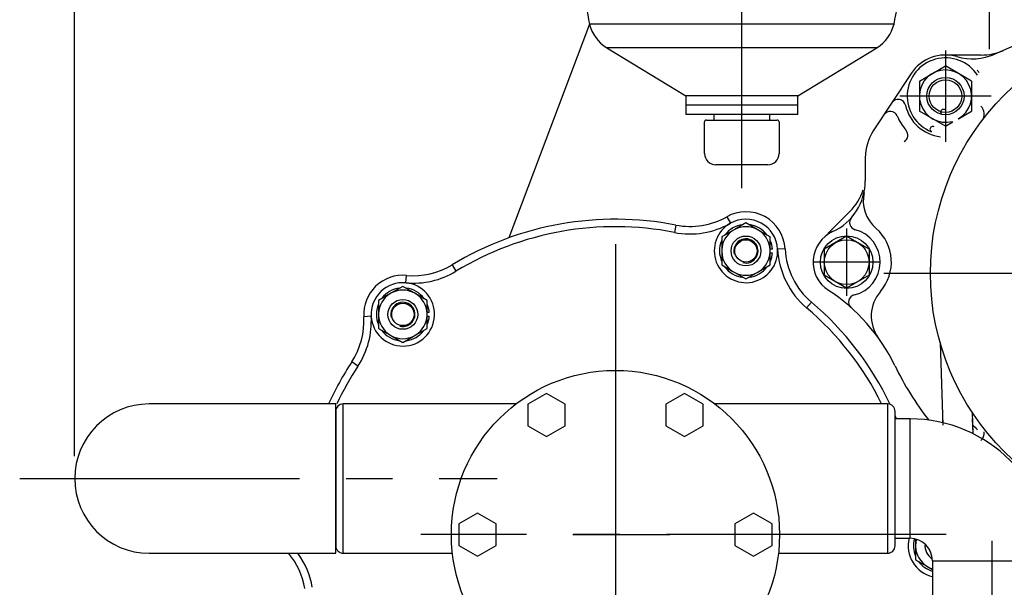
# Model space of a CAD drawing. Extents: x 0 to 295, y 208 to 416.
# Drawn here: x 194 to 221, y 341 to 356 of the extents above; entities that cross this region are included whole.
import ezdxf

# ---------------------------------------------------------------- set-up
doc = ezdxf.new("R2010")
doc.units = 0
doc.header["$LTSCALE"] = 10
doc.linetypes.add('CENTER2', pattern=[1.125, 0.75, -0.125, 0.125, -0.125])
doc.layers.get('0').update_dxf_attribs({"color": 40, "linetype": 'CONTINUOUS'})
doc.layers.get('DEFPOINTS').update_dxf_attribs({"linetype": 'CONTINUOUS'})
for name, color, linetype in [('14711021_CODO_CO', 7, 'CONTINUOUS'), ('18210010_CALA_BO', 7, 'CONTINUOUS'), ('18211018_CODO_GO', 7, 'CONTINUOUS'), ('347_11_002_TAPA_', 7, 'CONTINUOUS'), ('365_11_001_CUERP', 7, 'CONTINUOUS'), ('7', 5, 'CONTINUOUS'), ('DIAMETROM8_DIN12', 7, 'CONTINUOUS'), ('DIN-933_M6_X_10', 7, 'CONTINUOUS'), ('DIN-934_M8_FEMEL', 7, 'CONTINUOUS'), ('ESPARREG_M8_X_35', 7, 'CONTINUOUS'), ('PREDETERMINADO', 7, 'CONTINUOUS')]:
    doc.layers.add(name, color=color, linetype=linetype)
doc.styles.add('ROMAND', font='romand')
doc.styles.add('ROMANS-3MM', font='romans.shx', dxfattribs={"width": 0.6, "height": 3})
doc.dimstyles.new('STANDARD$0', dxfattribs={"dimtxt": 3, "dimasz": 3.5, "dimexe": 0.8, "dimexo": 0.6, "dimgap": 0.9, "dimtad": 1, "dimdec": 4, "dimzin": 0, "dimdsep": 46, "dimtxsty": 'ROMAND', "dimcen": 0.09, "dimadec": 0, "dimazin": 0, "dimtfac": 1, "dimtdec": 4, "dimtmove": 0, "dimatfit": 3, "dimfxl": 1, "dimtolj": 1, "dimtzin": 0, "dimarcsym": 0})

# ---------------------------------------------------------------- blocks, each defined once
blk = doc.blocks.new('*D64')
at = {"layer": '7', "color": 0, "lineweight": -2}
for p, q in [((195.643, 344.439), (195.643, 391.678)), ((226.843, 379.282), (226.843, 391.678)), ((223.343, 390.878), (199.143, 390.878))]:
    blk.add_line(p, q, dxfattribs=at)
at = {"layer": '7', "color": 0}
for points in [[(199.143, 391.461), (199.143, 390.294), (195.643, 390.878)], [(223.343, 390.294), (223.343, 391.461), (226.843, 390.878)]]:
    blk.add_solid(points, dxfattribs=at)
at = {"layer": 'DEFPOINTS', "color": 0}
for p in [(195.643, 390.878), (226.843, 378.682), (195.643, 343.839)]:
    blk.add_point(p, dxfattribs=at)
at = {"layer": '7', "color": 0, "insert": (211.243, 393.278), "char_height": 3, "attachment_point": 5, "style": 'ROMANS-3MM'}
blk.add_mtext('\\A1;312', dxfattribs=at)
blk = doc.blocks.new('*D63')
at = {"layer": '7', "color": 0, "lineweight": -2}
for p, q in [((195.643, 392.278), (195.643, 399.813)), ((258.343, 355.571), (258.343, 399.813)), ((199.143, 399.013), (254.843, 399.013))]:
    blk.add_line(p, q, dxfattribs=at)
at = {"layer": '7', "color": 0}
for points in [[(199.143, 399.596), (199.143, 398.429), (195.643, 399.013)], [(254.843, 398.429), (254.843, 399.596), (258.343, 399.013)]]:
    blk.add_solid(points, dxfattribs=at)
at = {"layer": 'DEFPOINTS', "color": 0}
for p in [(258.343, 399.013), (195.643, 391.678), (258.343, 354.971)]:
    blk.add_point(p, dxfattribs=at)
at = {"layer": '7', "color": 0, "insert": (226.993, 401.413), "char_height": 3, "attachment_point": 5, "style": 'ROMANS-3MM'}
blk.add_mtext('\\A1;625', dxfattribs=at)
blk = doc.blocks.new('*D51')
at = {"layer": '7', "color": 0, "lineweight": -2}
for p, q in [((195.643, 392.278), (195.643, 399.813)), ((258.343, 355.571), (258.343, 399.813)), ((199.143, 399.013), (254.843, 399.013))]:
    blk.add_line(p, q, dxfattribs=at)
at = {"layer": '7', "color": 0}
for points in [[(199.143, 399.596), (199.143, 398.429), (195.643, 399.013)], [(254.843, 398.429), (254.843, 399.596), (258.343, 399.013)]]:
    blk.add_solid(points, dxfattribs=at)
at = {"layer": 'DEFPOINTS', "color": 0}
for p in [(258.343, 399.013), (195.643, 391.678), (258.343, 354.971)]:
    blk.add_point(p, dxfattribs=at)
at = {"layer": '7', "color": 0, "insert": (226.993, 401.413), "char_height": 3, "attachment_point": 5, "style": 'ROMANS-3MM'}
blk.add_mtext('\\A1;625', dxfattribs=at)
blk = doc.blocks.new('*D50')
at = {"layer": '7', "color": 0, "lineweight": -2}
for p, q in [((195.643, 344.439), (195.643, 391.678)), ((226.843, 379.282), (226.843, 391.678)), ((223.343, 390.878), (199.143, 390.878))]:
    blk.add_line(p, q, dxfattribs=at)
at = {"layer": '7', "color": 0}
for points in [[(199.143, 391.461), (199.143, 390.294), (195.643, 390.878)], [(223.343, 390.294), (223.343, 391.461), (226.843, 390.878)]]:
    blk.add_solid(points, dxfattribs=at)
at = {"layer": 'DEFPOINTS', "color": 0}
for p in [(195.643, 390.878), (226.843, 378.682), (195.643, 343.839)]:
    blk.add_point(p, dxfattribs=at)
at = {"layer": '7', "color": 0, "insert": (211.243, 393.278), "char_height": 3, "attachment_point": 5, "style": 'ROMANS-3MM'}
blk.add_mtext('\\A1;312', dxfattribs=at)

msp = doc.modelspace()

# ---------------------------------------------------------------- linework, layer by layer
at = {"color": 7, "linetype": 'CENTER2'}
for p, q in [((213.532092, 351.624868), (213.532092, 369.06595)), ((213.532092, 351.624868), (213.532092, 369.06595)), ((210.143311, 350.119822), (210.143311, 334.746238)), ((210.143311, 350.119822), (210.143311, 334.746238)), ((233.343256, 349.338889), (217.343305, 349.338889)), ((233.343256, 349.338889), (217.343305, 349.338889)), ((219.010932, 342.338889), (204.924307, 342.338889)), ((219.010932, 342.338889), (204.924307, 342.338889))]:
    msp.add_line(p, q, dxfattribs=at)
at = {"color": 7, "linetype": 'Continuous'}
for p, q in [((220.162934, 357.375852), (220.162934, 355.343137)), ((220.162934, 357.375852), (220.162934, 355.343137)), ((209.45089, 356.020495), (207.288575, 350.292063)), ((209.45089, 356.020495), (207.288575, 350.292063)), ((217.613294, 356.020495), (209.45089, 356.020495)), ((217.613294, 356.020495), (209.45089, 356.020495)), ((209.908462, 355.383947), (212.032092, 354.097176)), ((217.155722, 355.383947), (209.908462, 355.383947)), ((217.155722, 355.383947), (209.908462, 355.383947)), ((209.908462, 355.383947), (212.032092, 354.097176)), ((215.032092, 354.097176), (217.155722, 355.383947)), ((215.032092, 354.097176), (217.155722, 355.383947)), ((220.822163, 355.433982), (220.315278, 355.212424)), ((220.822163, 355.433982), (220.315278, 355.212424)), ((218.993305, 355.313865), (218.993305, 352.863889)), ((218.993305, 355.313865), (218.993305, 352.863889)), ((219.947968, 355.188889), (218.99333, 355.188889)), ((219.947968, 355.188889), (218.99333, 355.188889)), ((218.293305, 354.492991), (218.993281, 354.897141)), ((218.293305, 354.492991), (218.993281, 354.897141)), ((219.693305, 354.492991), (218.993305, 354.897141)), ((219.693305, 354.492991), (218.993305, 354.897141)), ((218.07541, 354.695066), (217.058515, 353.155271)), ((218.07541, 354.695066), (217.058515, 353.155271)), ((218.293305, 354.492991), (218.293305, 353.684714)), ((218.293305, 354.492991), (218.293305, 353.684714)), ((219.693305, 354.492991), (219.693305, 353.684714)), ((219.693305, 354.492991), (219.693305, 353.684714)), ((212.032092, 354.097176), (212.032092, 353.847176)), ((215.032092, 354.097176), (212.032092, 354.097176)), ((215.032092, 354.097176), (212.032092, 354.097176)), ((212.032092, 354.097176), (212.032092, 353.847176)), ((215.032092, 354.097176), (212.032092, 354.097176)), ((215.032092, 354.097176), (212.032092, 354.097176)), ((215.032092, 353.847176), (215.032092, 354.097176)), ((215.032092, 353.847176), (215.032092, 354.097176)), ((220.218305, 354.088889), (217.768305, 354.088889)), ((220.218305, 354.088889), (217.768305, 354.088889)), ((212.032092, 353.847176), (212.032092, 353.597176)), ((215.032092, 353.847176), (212.032092, 353.847176)), ((215.032092, 353.847176), (212.032092, 353.847176)), ((215.032092, 353.847176), (212.032092, 353.847176)), ((212.032092, 353.847176), (212.032092, 353.597176)), ((215.032092, 353.847176), (212.032092, 353.847176)), ((215.032092, 353.597176), (215.032092, 353.847176)), ((215.032092, 353.597176), (215.032092, 353.847176)), ((215.032092, 353.597176), (212.032092, 353.597176)), ((215.032092, 353.597176), (212.032092, 353.597176)), ((212.782092, 353.597176), (212.782092, 353.447176)), ((212.782092, 353.597176), (212.782092, 353.447176)), ((214.282092, 353.447176), (214.282092, 353.597176)), ((214.282092, 353.447176), (214.282092, 353.597176)), ((218.993305, 353.280564), (218.293305, 353.684714)), ((218.993305, 353.280564), (218.293305, 353.684714)), ((219.338276, 353.479734), (219.693281, 353.684714)), ((219.338276, 353.479734), (219.693281, 353.684714)), ((212.532092, 352.547176), (212.532092, 353.397176)), ((212.532092, 352.547176), (212.532092, 353.397176)), ((212.582092, 353.447176), (212.792582, 353.447176)), ((212.582092, 353.447176), (212.792582, 353.447176)), ((212.792582, 353.447176), (214.271602, 353.447176)), ((212.792582, 353.447176), (214.271602, 353.447176)), ((214.271602, 353.447176), (214.482092, 353.447176)), ((214.271602, 353.447176), (214.482092, 353.447176)), ((214.532092, 353.397176), (214.532092, 352.547176)), ((214.532092, 353.397176), (214.532092, 352.547176)), ((218.993281, 353.280564), (219.193745, 353.396286)), ((218.993281, 353.280564), (219.193745, 353.396286)), ((214.232092, 352.247176), (212.832092, 352.247176)), ((214.232092, 352.247176), (212.832092, 352.247176)), ((216.843305, 352.438889), (216.843305, 351.820627)), ((216.843305, 352.438889), (216.843305, 351.820627)), ((216.429853, 350.998118), (215.841279, 350.409543)), ((216.429853, 350.998118), (215.841279, 350.409543)), ((216.343305, 350.538889), (216.343305, 348.738889)), ((216.343305, 350.538889), (216.343305, 348.738889)), ((216.343305, 350.33386), (215.74333, 349.987449)), ((216.343305, 350.33386), (215.74333, 349.987449)), ((216.943305, 349.987424), (216.343281, 350.33386)), ((216.943305, 349.987424), (216.343281, 350.33386)), ((215.743305, 349.987449), (215.743305, 349.290305)), ((215.743305, 349.987449), (215.743305, 349.290305)), ((216.943305, 349.9874), (216.943305, 349.290329)), ((216.943305, 349.9874), (216.943305, 349.290329)), ((217.243305, 349.638889), (215.44333, 349.638889)), ((217.243305, 349.638889), (215.44333, 349.638889)), ((216.343305, 348.943918), (215.74333, 349.290329)), ((216.343305, 348.943918), (215.74333, 349.290329)), ((216.943305, 349.290354), (216.343281, 348.943918)), ((216.943305, 349.290354), (216.343281, 348.943918)), ((218.848451, 347.487951), (218.918331, 345.273356)), ((218.848451, 347.487951), (218.918331, 345.273356)), ((219.70787, 345.617198), (219.725893, 345.046075)), ((219.70787, 345.617198), (219.725893, 345.046075)), ((218.90998, 345.537961), (218.916314, 345.337249)), ((218.90998, 345.537961), (218.916314, 345.337249)), ((219.71313, 345.450803), (219.725923, 345.045261)), ((219.71313, 345.450803), (219.725923, 345.045261))]:
    msp.add_line(p, q, dxfattribs=at)
for centre, radius in [((225.343305, 349.338889), 6.753452), ((225.343305, 349.338889), 6.753452), ((218.993305, 354.088889), 0.5), ((218.993305, 354.088889), 0.5), ((218.993305, 354.088889), 0.4375), ((218.993305, 354.088889), 0.4375), ((216.343305, 349.638889), 0.705), ((216.343305, 349.638889), 0.705), ((216.343305, 349.638889), 0.6), ((216.343305, 349.638889), 0.6)]:
    msp.add_circle(centre, radius, dxfattribs=at)
for centre, radius, start, end in [((218.270437, 357.997176), 9.038345, 180, 192.6326578), ((218.270437, 357.997176), 9.038345, 180, 192.6326578), ((208.793748, 357.997176), 9.038345, 347.3673422, 0), ((208.793748, 357.997176), 9.038345, 347.3673422, 0), ((210.426682, 356.239194), 1, 192.6326578, 238.7870716), ((210.426682, 356.239194), 1, 192.6326578, 238.7870716), ((216.637502, 356.239194), 1, 301.2129284, 347.3673422), ((216.637502, 356.239194), 1, 301.2129284, 347.3673422), ((218.993305, 354.088889), 1.025, 33.0811871, 248.5221284), ((218.993305, 354.088889), 1.025, 33.0811871, 248.5221284), ((218.993305, 354.088889), 1.099999, 74.0040117, 146.5588709), ((218.993305, 354.088889), 1.099999, 74.0040117, 146.5588709), ((219.714497, 356.586863), 1.5, 253.8960033, 293.6113676), ((219.714497, 356.586863), 1.5, 253.8960033, 293.6113676), ((219.947968, 356.688865), 1.5, 270.0000194, 293.6111637), ((219.947968, 356.688865), 1.5, 270.0000194, 293.6111637), ((218.993305, 354.088889), 0.7, 299.5227373, 284.6894617), ((218.993305, 354.088889), 0.7, 299.5227373, 284.6894617), ((218.993305, 354.088889), 1.1, 34.4825549, 39.250628), ((218.993305, 354.088889), 1.1, 34.4825549, 39.250628), ((217.725337, 353.802048), 0.199999, 12.7460303, 146.5593808), ((217.725337, 353.802048), 0.199999, 12.7460303, 146.5593808), ((218.993305, 354.088889), 1.1, 192.7699156, 262.8514265), ((218.993305, 354.088889), 1.1, 192.7699156, 262.8514265), ((219.731953, 353.606833), 0.299999, 322.7436555, 45.8616482), ((219.731953, 353.606833), 0.299999, 322.7436555, 45.8616482), ((217.513276, 353.480979), 0.199999, 22.3302046, 146.5592151), ((217.513276, 353.480979), 0.199999, 22.3302046, 146.5592151), ((218.993305, 354.088889), 1.399999, 202.3035888, 220.9362356), ((218.993305, 354.088889), 1.399999, 202.3035888, 220.9362356), ((218.939082, 353.658494), 0.074999, 55.9896035, 236.0088558), ((218.939082, 353.658494), 0.074999, 55.9896035, 236.0088558), ((212.582092, 353.397176), 0.05, 90, 180), ((212.582092, 353.397176), 0.05, 90, 180), ((214.482092, 353.397176), 0.05, 0, 90), ((214.482092, 353.397176), 0.05, 0, 90), ((218.653388, 353.201243), 0.074999, 59.9895982, 240.0088505), ((218.653388, 353.201243), 0.074999, 59.9895982, 240.0088505), ((218.143305, 352.438889), 1.3, 146.5588949, 180.0000577), ((218.143305, 352.438889), 1.3, 146.5588949, 180.0000577), ((217.784907, 353.040159), 0.2, 300.7965365, 40.9532828), ((217.784907, 353.040159), 0.2, 300.7965365, 40.9532828), ((212.832092, 352.547176), 0.3, 180, 270), ((212.832092, 352.547176), 0.3, 180, 270), ((214.232092, 352.547176), 0.3, 270, 0), ((214.232092, 352.547176), 0.3, 270, 0), ((215.343305, 351.820627), 1.499999, 294.6243957, 0.0000157), ((215.343305, 351.820627), 1.499999, 294.6243957, 0.0000157), ((215.369257, 352.058811), 1.499999, 314.9980826, 341.3417978), ((215.369257, 352.058811), 1.499999, 314.9980826, 341.3417978), ((217.788056, 351.297995), 1, 167.9332476, 228.9505513), ((217.788056, 351.297995), 1, 167.9332476, 228.9505513), ((216.623847, 350.702488), 0.2, 138.8740139, 255.2236091), ((216.623847, 350.702488), 0.2, 138.8740139, 255.2236091), ((216.343305, 349.638889), 0.899999, 114.6531935, 236.9990934), ((216.343305, 349.638889), 0.899999, 114.6531935, 236.9990934), ((216.343305, 349.638889), 0.9, 283.3017616, 75.2035295), ((216.343305, 349.638889), 0.9, 283.3017616, 75.2035295), ((216.343305, 349.638889), 1.2, 318.9873771, 48.9315156), ((216.343305, 349.638889), 1.2, 318.9873771, 48.9315156), ((213.136445, 344.686496), 4.999986, 25.7724716, 57.0753378), ((213.136445, 344.686496), 4.999986, 25.7724716, 57.0753378), ((218.003486, 348.195334), 1, 138.9927123, 215.7892829), ((218.003486, 348.195334), 1, 138.9927123, 215.7892829), ((216.596357, 348.568381), 0.2, 103.3001016, 228.2893944), ((216.596357, 348.568381), 0.2, 103.3001016, 228.2893944), ((224.843305, 350.338889), 8, 205.7926075, 218.0730984), ((224.843305, 350.338889), 8, 205.7926075, 218.0730984), ((224.843305, 350.338889), 7.199986, 224.6199261, 226.1511234), ((224.843305, 350.338889), 7.199986, 224.6199261, 226.1511234), ((219.731977, 345.07092), 0.299999, 314.1384842, 4.2973684), ((219.731977, 345.07092), 0.299999, 314.1384842, 4.2973684), ((219.731977, 345.07092), 0.3, 34.8534047, 37.2567571), ((219.731977, 345.07092), 0.3, 34.8534047, 37.2567571)]:
    msp.add_arc(centre, radius, start, end, dxfattribs=at)
at = {"layer": '14711021_CODO_CO', "color": 7, "linetype": 'Continuous'}
for p, q in [((218.043311, 345.438889), (217.643311, 345.438889)), ((218.043311, 345.438889), (217.643311, 345.438889)), ((218.043311, 342.238889), (218.043311, 345.438889)), ((218.043311, 342.238889), (218.043311, 345.438889)), ((217.643311, 342.238889), (218.043311, 342.238889)), ((217.643311, 342.238889), (218.043311, 342.238889)), ((218.643311, 341.638889), (218.643311, 338.788889)), ((218.643311, 341.638889), (221.843311, 341.638889)), ((218.643311, 341.638889), (221.843311, 341.638889)), ((218.643311, 341.638889), (218.643311, 338.788889))]:
    msp.add_line(p, q, dxfattribs=at)
for radius in [3.8, 3.8, 0.6, 0.6]:
    msp.add_arc((218.043311, 341.638889), radius, 0, 90, dxfattribs=at)
at = {"layer": '18210010_CALA_BO', "color": 7, "linetype": 'Continuous'}
for p, q in [((211.761785, 350.632443), (211.723478, 350.436146)), ((211.761785, 350.632443), (211.723478, 350.436146)), ((213.12745, 350.853431), (213.225709, 350.679232)), ((213.12745, 350.853431), (213.225709, 350.679232)), ((214.691917, 349.992982), (214.492183, 349.982679)), ((214.691917, 349.992982), (214.492183, 349.982679)), ((205.76361, 349.565279), (205.867272, 349.394241)), ((205.76361, 349.565279), (205.867272, 349.394241)), ((204.522371, 349.085204), (204.540973, 349.284337)), ((204.522371, 349.085204), (204.540973, 349.284337)), ((215.399419, 348.567519), (215.270435, 348.414669)), ((215.399419, 348.567519), (215.270435, 348.414669)), ((203.594774, 348.189051), (203.395118, 348.177325)), ((203.594774, 348.189051), (203.395118, 348.177325)), ((203.239559, 346.855603), (203.072196, 346.965099)), ((203.239559, 346.855603), (203.072196, 346.965099))]:
    msp.add_line(p, q, dxfattribs=at)
for centre, radius, start, end in [((213.643311, 349.938889), 1.05, 2.953042, 119.4258699), ((213.643311, 349.938889), 1.05, 2.953042, 119.4258699), ((210.143311, 342.338889), 8.45, 78.9576036, 121.2188132), ((210.143311, 342.338889), 8.45, 78.9576036, 121.2188132), ((212.144855, 352.595415), 2.2, 258.9576036, 299.4258699), ((212.144855, 352.595415), 2.2, 258.9576036, 299.4258699), ((212.144855, 352.595415), 2, 258.9576036, 299.4258699), ((212.144855, 352.595415), 2, 258.9576036, 299.4258699), ((213.643311, 349.938889), 0.85, 119.4258699, 2.953042), ((213.643311, 349.938889), 0.85, 119.4258699, 2.953042), ((213.643311, 349.938889), 0.85, 2.953042, 119.4258699), ((213.643311, 349.938889), 0.85, 2.953042, 119.4258699), ((210.143311, 342.338889), 8.25, 78.9576036, 121.2188132), ((210.143311, 342.338889), 8.25, 78.9576036, 121.2188132), ((216.689261, 350.096017), 2.2, 182.953042, 229.8402346), ((216.689261, 350.096017), 2.2, 182.953042, 229.8402346), ((216.689261, 350.096017), 2, 182.953042, 229.8402346), ((216.689261, 350.096017), 2, 182.953042, 229.8402346), ((204.726995, 351.275668), 2, 264.6631578, 301.2188132), ((204.726995, 351.275668), 2, 264.6631578, 301.2188132), ((204.726995, 351.275668), 2.2, 264.6631578, 301.2188132), ((204.726995, 351.275668), 2.2, 264.6631578, 301.2188132), ((204.443311, 348.238889), 1.05, 84.6631578, 183.3613214), ((204.443311, 348.238889), 1.05, 84.6631578, 183.3613214), ((204.443311, 348.238889), 0.85, 84.6631578, 183.3613214), ((204.443311, 348.238889), 0.85, 84.6631578, 183.3613214), ((204.443311, 348.238889), 0.85, 183.3613214, 84.6631578), ((204.443311, 348.238889), 0.85, 183.3613214, 84.6631578), ((210.143311, 342.338889), 8.15, 25.346913, 49.8402346), ((210.143311, 342.338889), 8.15, 25.346913, 49.8402346), ((210.143311, 342.338889), 7.95, 26.1199335, 49.8402346), ((210.143311, 342.338889), 7.95, 26.1199335, 49.8402346), ((201.398559, 348.06006), 2, 326.805666, 3.3613214), ((201.398559, 348.06006), 2, 326.805666, 3.3613214), ((201.398559, 348.06006), 2.2, 326.805666, 3.3613214), ((201.398559, 348.06006), 2.2, 326.805666, 3.3613214), ((210.143311, 342.338889), 8.45, 146.805666, 155.5309787), ((210.143311, 342.338889), 8.45, 146.805666, 155.5309787), ((210.706765, 342.008134), 8.902646, 147.0096672, 154.4901224), ((210.706765, 342.008134), 8.902646, 147.0096672, 154.4901224), ((210.143311, 342.338889), 8.15, 22.3564854, 23.038016), ((210.143311, 342.338889), 8.15, 22.3564854, 23.038016), ((218.843311, 342.038889), 0.85, 166.3910394, 256.3910394), ((218.843311, 342.038889), 0.85, 166.3910394, 256.3910394), ((199.847644, 340.549549), 2, 9.8592669, 40.140941), ((199.847644, 340.549549), 2, 9.8592669, 40.140941), ((199.847644, 340.549549), 2.2, 9.8592669, 35.8781695), ((199.847644, 340.549549), 2.2, 9.8592669, 35.8781695)]:
    msp.add_arc(centre, radius, start, end, dxfattribs=at)
at = {"layer": '18211018_CODO_GO', "color": 7, "linetype": 'Continuous'}
for p, q in [((201.643311, 345.838889), (197.643311, 345.838889)), ((201.643311, 345.838889), (197.643311, 345.838889)), ((202.643311, 345.838889), (201.643311, 345.838889)), ((202.643311, 345.838889), (201.643311, 345.838889)), ((202.643311, 341.838889), (202.643311, 345.838889)), ((202.643311, 341.838889), (202.643311, 345.838889)), ((197.643311, 341.838889), (201.643311, 341.838889)), ((197.643311, 341.838889), (201.643311, 341.838889)), ((201.643311, 341.838889), (202.643311, 341.838889)), ((201.643311, 341.838889), (202.643311, 341.838889))]:
    msp.add_line(p, q, dxfattribs=at)
msp.add_arc((197.643311, 343.838889), 2, 90, 270, dxfattribs=at)
msp.add_arc((197.643311, 343.838889), 2, 90, 270, dxfattribs=at)
at = {"layer": '347_11_002_TAPA_', "color": 7, "linetype": 'Continuous'}
msp.add_circle((210.143311, 342.338889), 4.4, dxfattribs=at)
msp.add_circle((210.143311, 342.338889), 4.4, dxfattribs=at)
at = {"layer": '365_11_001_CUERP', "color": 7, "linetype": 'Continuous'}
for p, q in [((202.643311, 345.638889), (202.643311, 342.038889)), ((202.643311, 345.638889), (202.643311, 342.038889)), ((202.843311, 341.838889), (202.843311, 345.838889)), ((207.476853, 345.838889), (202.843311, 345.838889)), ((202.843311, 341.838889), (202.843311, 345.838889)), ((207.476853, 345.838889), (202.843311, 345.838889)), ((217.443311, 345.838889), (212.80977, 345.838889)), ((217.443311, 345.838889), (212.80977, 345.838889)), ((217.443311, 345.838889), (217.443311, 341.838889)), ((217.443311, 345.838889), (217.443311, 341.838889)), ((217.643311, 342.038889), (217.643311, 345.638889)), ((217.643311, 342.038889), (217.643311, 345.638889)), ((202.843311, 341.838889), (205.771813, 341.838889)), ((202.843311, 341.838889), (205.771813, 341.838889)), ((214.51481, 341.838889), (217.443311, 341.838889)), ((214.51481, 341.838889), (217.443311, 341.838889))]:
    msp.add_line(p, q, dxfattribs=at)
for centre, start, end in [((202.843311, 345.638889), 90, 180), ((202.843311, 345.638889), 90, 180), ((217.443311, 345.638889), 0, 90), ((217.443311, 345.638889), 0, 90), ((202.843311, 342.038889), 180, 270), ((202.843311, 342.038889), 180, 270), ((217.443311, 342.038889), 270, 0), ((217.443311, 342.038889), 270, 0)]:
    msp.add_arc(centre, 0.2, start, end, dxfattribs=at)
at = {"layer": 'DIAMETROM8_DIN12', "color": 7, "linetype": 'Continuous'}
for p, q in [((214.351549, 349.988889), (214.293311, 349.988889)), ((214.351549, 349.988889), (214.293311, 349.988889)), ((214.293311, 349.888889), (214.351549, 349.888889)), ((214.293311, 349.888889), (214.351549, 349.888889)), ((205.151549, 348.288889), (205.093311, 348.288889)), ((205.151549, 348.288889), (205.093311, 348.288889)), ((205.093311, 348.188889), (205.151549, 348.188889)), ((205.093311, 348.188889), (205.151549, 348.188889))]:
    msp.add_line(p, q, dxfattribs=at)
for centre, start, end in [((213.643311, 349.938889), 97.4072979, 142.3661137), ((213.643311, 349.938889), 97.4072979, 142.3661137), ((213.643311, 349.938889), 36.3969242, 82.8798601), ((213.643311, 349.938889), 36.3969242, 82.8798601), ((213.643311, 349.938889), 157.5795002, 203.0517603), ((213.643311, 349.938889), 157.5795002, 203.0517603), ((213.643311, 349.938889), 4.0382566, 23.0209086), ((213.643311, 349.938889), 4.0382566, 23.0209086), ((213.643311, 349.938889), 337.5639124, 355.9617434), ((213.643311, 349.938889), 337.5639124, 355.9617434), ((213.643311, 349.938889), 216.434609, 262.8359313), ((213.643311, 349.938889), 216.434609, 262.8359313), ((213.643311, 349.938889), 277.4275612, 322.3737024), ((213.643311, 349.938889), 277.4275612, 322.3737024), ((204.443311, 348.238889), 97.4072979, 142.3661137), ((204.443311, 348.238889), 97.4072979, 142.3661137), ((204.443311, 348.238889), 36.3969242, 82.8798601), ((204.443311, 348.238889), 36.3969242, 82.8798601), ((204.443311, 348.238889), 157.5795002, 203.0517603), ((204.443311, 348.238889), 157.5795002, 203.0517603), ((204.443311, 348.238889), 4.0382566, 23.0209086), ((204.443311, 348.238889), 4.0382566, 23.0209086), ((204.443311, 348.238889), 337.5639124, 355.9617434), ((204.443311, 348.238889), 337.5639124, 355.9617434), ((204.443311, 348.238889), 216.434609, 262.8359313), ((204.443311, 348.238889), 216.434609, 262.8359313), ((204.443311, 348.238889), 277.4275612, 322.3737024), ((204.443311, 348.238889), 277.4275612, 322.3737024), ((218.843311, 342.038889), 164.5813492, 203.0517603), ((218.843311, 342.038889), 164.5813492, 203.0517603), ((218.843311, 342.038889), 216.434609, 253.6388965), ((218.843311, 342.038889), 216.434609, 253.6388965)]:
    msp.add_arc(centre, 0.71, start, end, dxfattribs=at)
at = {"layer": 'DIN-933_M6_X_10', "color": 7, "linetype": 'Continuous'}
for p, q in [((208.293311, 346.120533), (207.793311, 345.831858)), ((208.293311, 346.120533), (207.793311, 345.831858)), ((208.793311, 345.831858), (208.293311, 346.120533)), ((208.793311, 345.831858), (208.293311, 346.120533)), ((211.993311, 346.120533), (211.493311, 345.831858)), ((211.993311, 346.120533), (211.493311, 345.831858)), ((212.493311, 345.831858), (211.993311, 346.120533)), ((212.493311, 345.831858), (211.993311, 346.120533)), ((207.793311, 345.831858), (207.793311, 345.254508)), ((207.793311, 345.831858), (207.793311, 345.254508)), ((208.793311, 345.254508), (208.793311, 345.831858)), ((208.793311, 345.254508), (208.793311, 345.831858)), ((211.493311, 345.831858), (211.493311, 345.254508)), ((211.493311, 345.831858), (211.493311, 345.254508)), ((212.493311, 345.254508), (212.493311, 345.831858)), ((212.493311, 345.254508), (212.493311, 345.831858)), ((207.793311, 345.254508), (208.293311, 344.965833)), ((207.793311, 345.254508), (208.293311, 344.965833)), ((208.293311, 344.965833), (208.793311, 345.254508)), ((208.293311, 344.965833), (208.793311, 345.254508)), ((211.493311, 345.254508), (211.993311, 344.965833)), ((211.493311, 345.254508), (211.993311, 344.965833)), ((211.993311, 344.965833), (212.493311, 345.254508)), ((211.993311, 344.965833), (212.493311, 345.254508)), ((206.443311, 342.916239), (205.943311, 342.627564)), ((206.443311, 342.916239), (205.943311, 342.627564)), ((206.943311, 342.627564), (206.443311, 342.916239)), ((206.943311, 342.627564), (206.443311, 342.916239)), ((213.843311, 342.916239), (213.343311, 342.627564)), ((213.843311, 342.916239), (213.343311, 342.627564)), ((214.343311, 342.627564), (213.843311, 342.916239)), ((214.343311, 342.627564), (213.843311, 342.916239)), ((205.943311, 342.627564), (205.943311, 342.050214)), ((205.943311, 342.627564), (205.943311, 342.050214)), ((206.943311, 342.050214), (206.943311, 342.627564)), ((206.943311, 342.050214), (206.943311, 342.627564)), ((213.343311, 342.627564), (213.343311, 342.050214)), ((213.343311, 342.627564), (213.343311, 342.050214)), ((214.343311, 342.050214), (214.343311, 342.627564)), ((214.343311, 342.050214), (214.343311, 342.627564)), ((205.943311, 342.050214), (206.443311, 341.761539)), ((205.943311, 342.050214), (206.443311, 341.761539)), ((206.443311, 341.761539), (206.943311, 342.050214)), ((206.443311, 341.761539), (206.943311, 342.050214)), ((213.343311, 342.050214), (213.843311, 341.761539)), ((213.343311, 342.050214), (213.843311, 341.761539)), ((213.843311, 341.761539), (214.343311, 342.050214)), ((213.843311, 341.761539), (214.343311, 342.050214))]:
    msp.add_line(p, q, dxfattribs=at)
at = {"layer": 'DIN-934_M8_FEMEL', "color": 7, "linetype": 'Continuous'}
for p, q in [((213.643311, 350.689444), (213.341586, 350.515243)), ((213.643311, 350.689444), (213.341586, 350.515243)), ((213.945037, 350.515243), (213.643311, 350.689444)), ((213.945037, 350.515243), (213.643311, 350.689444)), ((213.295037, 350.488368), (212.993311, 350.314167)), ((213.295037, 350.488368), (212.993311, 350.314167)), ((213.341586, 350.515243), (213.295037, 350.488368)), ((213.341586, 350.515243), (213.295037, 350.488368)), ((213.991586, 350.488368), (213.945037, 350.515243)), ((213.991586, 350.488368), (213.945037, 350.515243)), ((214.293311, 350.314167), (213.991586, 350.488368)), ((214.293311, 350.314167), (213.991586, 350.488368)), ((212.993311, 350.314167), (212.993311, 349.965764)), ((212.993311, 350.314167), (212.993311, 349.965764)), ((214.293311, 349.965764), (214.293311, 350.314167)), ((214.293311, 349.965764), (214.293311, 350.314167)), ((212.993311, 349.965764), (212.993311, 349.912014)), ((212.993311, 349.965764), (212.993311, 349.912014)), ((212.993311, 349.912014), (212.993311, 349.563611)), ((212.993311, 349.912014), (212.993311, 349.563611)), ((214.293311, 349.912014), (214.293311, 349.965764)), ((214.293311, 349.912014), (214.293311, 349.965764)), ((214.293311, 349.563611), (214.293311, 349.912014)), ((214.293311, 349.563611), (214.293311, 349.912014)), ((212.993311, 349.563611), (213.295037, 349.38941)), ((212.993311, 349.563611), (213.295037, 349.38941)), ((213.991586, 349.38941), (214.293311, 349.563611)), ((213.991586, 349.38941), (214.293311, 349.563611)), ((213.295037, 349.38941), (213.341586, 349.362535)), ((213.295037, 349.38941), (213.341586, 349.362535)), ((213.341586, 349.362535), (213.643311, 349.188334)), ((213.341586, 349.362535), (213.643311, 349.188334)), ((213.643311, 349.188334), (213.945037, 349.362535)), ((213.643311, 349.188334), (213.945037, 349.362535)), ((213.945037, 349.362535), (213.991586, 349.38941)), ((213.945037, 349.362535), (213.991586, 349.38941)), ((204.095037, 348.788368), (203.793311, 348.614167)), ((204.095037, 348.788368), (203.793311, 348.614167)), ((204.141586, 348.815243), (204.095037, 348.788368)), ((204.141586, 348.815243), (204.095037, 348.788368)), ((204.443311, 348.989444), (204.141586, 348.815243)), ((204.443311, 348.989444), (204.141586, 348.815243)), ((204.745037, 348.815243), (204.443311, 348.989444)), ((204.745037, 348.815243), (204.443311, 348.989444)), ((204.791586, 348.788368), (204.745037, 348.815243)), ((204.791586, 348.788368), (204.745037, 348.815243)), ((205.093311, 348.614167), (204.791586, 348.788368)), ((205.093311, 348.614167), (204.791586, 348.788368)), ((203.793311, 348.614167), (203.793311, 348.265764)), ((203.793311, 348.614167), (203.793311, 348.265764)), ((205.093311, 348.265764), (205.093311, 348.614167)), ((205.093311, 348.265764), (205.093311, 348.614167)), ((203.793311, 348.265764), (203.793311, 348.212014)), ((203.793311, 348.265764), (203.793311, 348.212014)), ((205.093311, 348.212014), (205.093311, 348.265764)), ((205.093311, 348.212014), (205.093311, 348.265764)), ((203.793311, 348.212014), (203.793311, 347.863611)), ((203.793311, 348.212014), (203.793311, 347.863611)), ((205.093311, 347.863611), (205.093311, 348.212014)), ((205.093311, 347.863611), (205.093311, 348.212014)), ((203.793311, 347.863611), (204.095037, 347.68941)), ((203.793311, 347.863611), (204.095037, 347.68941)), ((204.791586, 347.68941), (205.093311, 347.863611)), ((204.791586, 347.68941), (205.093311, 347.863611)), ((204.095037, 347.68941), (204.141586, 347.662535)), ((204.095037, 347.68941), (204.141586, 347.662535)), ((204.141586, 347.662535), (204.443311, 347.488334)), ((204.141586, 347.662535), (204.443311, 347.488334)), ((204.443311, 347.488334), (204.745037, 347.662535)), ((204.443311, 347.488334), (204.745037, 347.662535)), ((204.745037, 347.662535), (204.791586, 347.68941)), ((204.745037, 347.662535), (204.791586, 347.68941)), ((218.193311, 342.215373), (218.193311, 342.065764)), ((218.193311, 342.215373), (218.193311, 342.065764)), ((218.193311, 342.065764), (218.193311, 342.012014)), ((218.193311, 342.065764), (218.193311, 342.012014)), ((218.193311, 342.012014), (218.193311, 341.663611)), ((218.193311, 342.012014), (218.193311, 341.663611)), ((218.193311, 341.663611), (218.495037, 341.48941)), ((218.193311, 341.663611), (218.495037, 341.48941)), ((218.495037, 341.48941), (218.541586, 341.462535)), ((218.495037, 341.48941), (218.541586, 341.462535)), ((218.541586, 341.462535), (218.643311, 341.403804)), ((218.541586, 341.462535), (218.643311, 341.403804))]:
    msp.add_line(p, q, dxfattribs=at)
for centre, start, end in [((213.643311, 349.938889), 122.3676078, 177.6323922), ((213.643311, 349.938889), 122.3676078, 177.6323922), ((213.643311, 349.938889), 62.3676078, 117.6323922), ((213.643311, 349.938889), 62.3676078, 117.6323922), ((213.643311, 349.938889), 2.3676078, 57.6323922), ((213.643311, 349.938889), 2.3676078, 57.6323922), ((213.643311, 349.938889), 182.3676078, 237.6323922), ((213.643311, 349.938889), 182.3676078, 237.6323922), ((213.643311, 349.938889), 302.3676078, 357.6323922), ((213.643311, 349.938889), 302.3676078, 357.6323922), ((213.643311, 349.938889), 242.3676078, 297.6323922), ((213.643311, 349.938889), 242.3676078, 297.6323922), ((204.443311, 348.238889), 122.3676078, 177.6323922), ((204.443311, 348.238889), 122.3676078, 177.6323922), ((204.443311, 348.238889), 62.3676078, 117.6323922), ((204.443311, 348.238889), 62.3676078, 117.6323922), ((204.443311, 348.238889), 2.3676078, 57.6323922), ((204.443311, 348.238889), 2.3676078, 57.6323922), ((204.443311, 348.238889), 182.3676078, 237.6323922), ((204.443311, 348.238889), 182.3676078, 237.6323922), ((204.443311, 348.238889), 302.3676078, 357.6323922), ((204.443311, 348.238889), 302.3676078, 357.6323922), ((204.443311, 348.238889), 242.3676078, 297.6323922), ((204.443311, 348.238889), 242.3676078, 297.6323922), ((218.843311, 342.038889), 164.4466055, 177.6323922), ((218.843311, 342.038889), 164.4466055, 177.6323922), ((218.843311, 342.038889), 182.3676078, 237.6323922), ((218.843311, 342.038889), 182.3676078, 237.6323922), ((218.843311, 342.038889), 242.3676078, 252.095603), ((218.843311, 342.038889), 242.3676078, 252.095603)]:
    msp.add_arc(centre, 0.650555, start, end, dxfattribs=at)
at = {"layer": 'ESPARREG_M8_X_35', "color": 7, "linetype": 'Continuous'}
for centre, radius in [((213.643311, 349.938889), 0.4), ((213.643311, 349.938889), 0.4), ((213.643311, 349.938889), 0.3), ((213.643311, 349.938889), 0.3), ((204.443311, 348.238889), 0.4), ((204.443311, 348.238889), 0.4), ((204.443311, 348.238889), 0.3), ((204.443311, 348.238889), 0.3)]:
    msp.add_circle(centre, radius, dxfattribs=at)
for centre, radius, start, end in [((213.643311, 349.938889), 0.3235, 255, 195), ((213.643311, 349.938889), 0.3235, 255, 195), ((204.443311, 348.238889), 0.3235, 255, 195), ((204.443311, 348.238889), 0.3235, 255, 195), ((218.843311, 342.038889), 0.4, 173.5497923, 239.58031), ((218.843311, 342.038889), 0.4, 173.5497923, 239.58031), ((218.843311, 342.038889), 0.3, 197.5315451, 215.5985573), ((218.843311, 342.038889), 0.3, 197.5315451, 215.5985573)]:
    msp.add_arc(centre, radius, start, end, dxfattribs=at)
at = {"layer": 'PREDETERMINADO', "color": 7, "linetype": 'CENTER2'}
for p, q in [((210.143311, 347.64945), (210.143311, 337.410989)), ((210.143311, 347.64945), (210.143311, 337.410989)), ((194.168966, 343.838889), (206.97549, 343.838889)), ((194.168966, 343.838889), (206.97549, 343.838889)), ((209.002908, 342.338889), (211.604761, 342.338889)), ((209.002908, 342.338889), (211.604761, 342.338889)), ((220.243311, 337.275827), (220.243311, 342.175421)), ((220.243311, 337.275827), (220.243311, 342.175421))]:
    msp.add_line(p, q, dxfattribs=at)

# ---------------------------------------------------------------- dimensions: what is measured, and where the dimension line sits
at = {"layer": '7'}
for picture in ['*D63', '*D51']:
    dim = msp.add_linear_dim(base=(258.342874, 399.0125), p1=(195.643311, 391.677761), p2=(258.342874, 354.971409), text='625', dimstyle='STANDARD$0', override={"dimlfac": 10, "dimtxsty": 'ROMANS-3MM'}, dxfattribs=at)
    dim.commit()
    dim.dimension.update_dxf_attribs({"geometry": picture, "text_midpoint": (226.993093, 401.4125)})
for picture in ['*D64', '*D50']:
    dim = msp.add_linear_dim(base=(195.643311, 390.877761), p1=(226.843305, 378.6822), p2=(195.643311, 343.838889), dimstyle='STANDARD$0', override={"dimdec": 0, "dimlfac": 10, "dimtxsty": 'ROMANS-3MM'}, dxfattribs=at)
    dim.commit()
    dim.dimension.update_dxf_attribs({"geometry": picture, "text_midpoint": (211.243308, 393.277761)})

doc.saveas('drawing.dxf')
